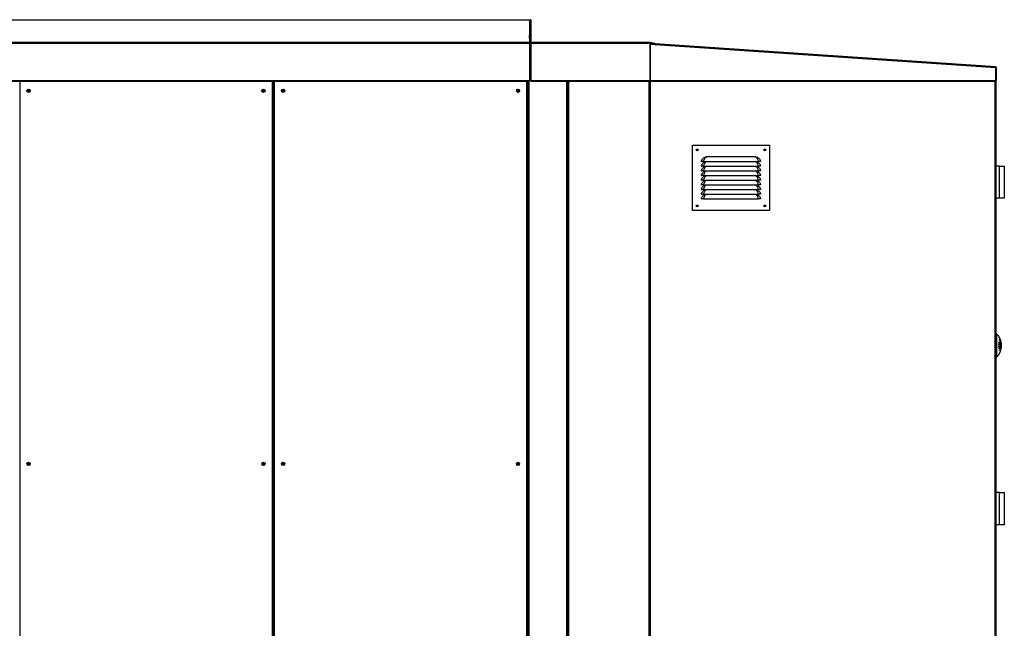
# Model space of a CAD drawing. Units: millimetres. Extents: x 300 to 13609, y 575 to 8552.
# Drawn here: x 8974 to 11085, y 4655 to 5960 of the extents above; entities that cross this region are included whole.
import ezdxf

# ---------------------------------------------------------------- set-up
doc = ezdxf.new("R2010")
doc.units = ezdxf.units.MM

msp = doc.modelspace()

# ---------------------------------------------------------------- linework, layer by layer
at = {"color": 7, "linetype": 'Continuous', "lineweight": 25}
for p, q in [((7331.7, 5959.8), (10066.7, 5959.8)), ((10066.7, 5959.8), (10066.7, 5911.3)), ((10069.7, 5959.8), (10068.2, 5959.8)), ((10068.2, 5959.8), (10068.2, 5926.3)), ((10069.7, 5959.8), (10069.7, 5926.3)), ((10066.7, 5948.8), (10066.7, 5948.8)), ((10066.7, 5948.8), (10066.7, 5926.3)), ((7331.7, 5911.3), (10066.7, 5911.3)), ((7331.7, 5911.3), (10066.7, 5911.3)), ((10066.7, 5919.9), (10066.7, 5926.3)), ((10066.7, 5926.3), (10068.2, 5926.3)), ((10066.7, 5919.9), (10066.7, 5911.3)), ((10068.2, 5919.9), (10066.7, 5919.9)), ((10066.7, 5911.3), (10066.7, 5909.8)), ((10066.7, 5911.3), (10068.2, 5911.3)), ((10066.7, 5911.3), (10066.7, 5911.3)), ((10068.2, 5926.3), (10069.7, 5926.3)), ((10068.2, 5919.9), (10068.2, 5926.3)), ((10068.2, 5919.9), (10068.2, 5911.3)), ((10069.7, 5919.9), (10068.2, 5919.9)), ((10068.2, 5919.9), (10068.2, 5911.3)), ((10068.2, 5911.3), (10069.7, 5911.3)), ((10069.7, 5926.3), (10069.7, 5919.9)), ((10069.7, 5919.9), (10069.7, 5911.3)), ((10069.7, 5909.8), (10069.7, 5911.3)), ((10069.7, 5911.3), (10325.2, 5911.3)), ((10325.2, 5911.3), (10325.2, 5909.8)), ((10325.5, 5911.3), (10325.2, 5909.8)), ((10325.5, 5911.3), (10329, 5910.6)), ((10328.8, 5909.2), (10329, 5910.6)), ((10329, 5910.6), (10335.3, 5909.5)), ((7331.7, 5909.8), (10066.7, 5909.8)), ((10066.7, 5909.8), (10066.7, 5829.3)), ((10066.7, 5909.8), (10066.7, 5908.8)), ((10066.7, 5908.8), (10066.7, 5908.8)), ((10066.7, 5908.8), (10069.7, 5908.8)), ((10069.7, 5909.8), (10325.2, 5909.8)), ((10069.7, 5909.8), (10069.7, 5829.3)), ((10325.2, 5829.3), (10325.2, 5909.8)), ((10325.2, 5909.8), (10328.8, 5909.2)), ((10325.2, 5906.3), (10325.3, 5907.3)), ((10325.2, 5906.3), (10325.2, 3259.8)), ((10325.3, 5907.3), (10325.7, 5907.3)), ((10325.7, 5907.3), (10325.8, 5908.8)), ((10325.7, 5907.3), (11066.2, 5857.2)), ((10325.7, 5907.3), (10325.7, 5829.3)), ((11066.3, 5858.7), (10325.8, 5908.8)), ((10334.1, 5908.2), (10328.8, 5909.2)), ((10335.3, 5909.5), (10335.1, 5908.1)), ((11066.2, 5829.1), (11066.2, 5857.2)), ((11067.7, 5857.2), (11066.2, 5857.2)), ((11066.2, 5830.2), (11066.2, 5857.2)), ((11067.7, 5830.2), (11067.7, 5857.2)), ((7331.7, 5829.3), (10066.7, 5829.3)), ((7331.7, 5827.8), (10066.7, 5827.8)), ((9516.6, 4124.3), (9516.6, 5827.8)), ((9518.6, 5827.8), (9518.6, 4124.3)), ((10062.2, 4124.3), (10062.2, 5827.8)), ((10064.2, 3258.8), (10064.2, 5827.8)), ((10066.7, 5829.3), (10066.7, 5827.8)), ((10069.7, 5827.8), (10069.7, 5829.3)), ((10069.7, 5829.3), (10325.2, 5829.3)), ((10069.7, 5827.8), (10325.2, 5827.8)), ((10149.2, 5827.8), (10149.2, 3259.8)), ((10324.2, 3259.8), (10324.2, 5827.8)), ((10325.2, 5829.3), (10325.2, 5827.8)), ((10325.7, 5829.3), (11066.2, 5829.1)), ((10325.7, 5827.8), (11066.2, 5827.6)), ((11066.2, 5830.2), (11067.7, 5830.2)), ((11066.2, 5830.2), (11066.2, 3259.8)), ((10416.2, 5690.4), (10581.2, 5690.4)), ((10416.2, 5550.4), (10416.2, 5690.4)), ((10581.2, 5690.4), (10581.2, 5550.4)), ((10442.9, 5665.1), (10445.8, 5666)), ((10447.8, 5666.1), (10549.7, 5666.1)), ((10549.7, 5666.1), (10551.7, 5666)), ((10551.7, 5666), (10554.5, 5665.1)), ((10435.3, 5655.6), (10436.2, 5655.4)), ((10435.3, 5645.6), (10436.2, 5645.4)), ((10435.3, 5635.6), (10436.2, 5635.4)), ((10439.7, 5655.6), (10557.7, 5655.6)), ((10439.7, 5655.6), (10439.7, 5655.4)), ((10439.7, 5655.4), (10557.7, 5655.4)), ((10439.7, 5645.6), (10557.7, 5645.6)), ((10439.7, 5645.6), (10439.7, 5645.4)), ((10439.7, 5645.4), (10557.7, 5645.4)), ((10442.9, 5655.1), (10443.6, 5655.4)), ((10442.9, 5645.1), (10443.6, 5645.4)), ((10553.9, 5655.4), (10554.5, 5655.1)), ((10553.9, 5645.4), (10554.5, 5645.1)), ((10557.7, 5655.6), (10557.7, 5655.4)), ((10557.7, 5645.6), (10557.7, 5645.4)), ((10562.2, 5655.6), (10561.2, 5655.4)), ((10562.2, 5645.6), (10561.2, 5645.4)), ((10562.2, 5635.6), (10561.2, 5635.4)), ((11074.7, 5645.8), (11066.2, 5645.8)), ((11074.7, 5576.8), (11074.7, 5645.8)), ((11074.7, 5645.8), (11084.7, 5645.8)), ((11084.7, 5645.8), (11084.7, 5634.5)), ((10435.3, 5625.6), (10436.2, 5625.4)), ((10435.3, 5615.6), (10436.2, 5615.4)), ((10439.7, 5635.6), (10557.7, 5635.6)), ((10439.7, 5635.6), (10439.7, 5635.4)), ((10439.7, 5635.4), (10557.7, 5635.4)), ((10439.7, 5625.6), (10557.7, 5625.6)), ((10439.7, 5625.6), (10439.7, 5625.4)), ((10439.7, 5625.4), (10557.7, 5625.4)), ((10439.7, 5615.6), (10557.7, 5615.6)), ((10439.7, 5615.6), (10439.7, 5615.4)), ((10439.7, 5615.4), (10557.7, 5615.4)), ((10442.9, 5635.1), (10443.6, 5635.4)), ((10442.9, 5625.1), (10443.6, 5625.4)), ((10442.9, 5615.1), (10443.6, 5615.4)), ((10553.9, 5635.4), (10554.5, 5635.1)), ((10553.9, 5625.4), (10554.5, 5625.1)), ((10553.9, 5615.4), (10554.5, 5615.1)), ((10557.7, 5635.6), (10557.7, 5635.4)), ((10557.7, 5625.6), (10557.7, 5625.4)), ((10557.7, 5615.6), (10557.7, 5615.4)), ((10562.2, 5625.6), (10561.2, 5625.4)), ((10562.2, 5615.6), (10561.2, 5615.4)), ((11084.7, 5634.5), (11084.7, 5588)), ((10435.3, 5605.6), (10436.2, 5605.4)), ((10435.3, 5595.6), (10436.2, 5595.4)), ((10439.7, 5605.6), (10557.7, 5605.6)), ((10439.7, 5605.6), (10439.7, 5605.4)), ((10439.7, 5605.4), (10557.7, 5605.4)), ((10439.7, 5595.6), (10557.7, 5595.6)), ((10439.7, 5595.6), (10439.7, 5595.4)), ((10439.7, 5595.4), (10557.7, 5595.4)), ((10442.9, 5605.1), (10443.6, 5605.4)), ((10442.9, 5595.1), (10443.6, 5595.4)), ((10553.9, 5605.4), (10554.5, 5605.1)), ((10553.9, 5595.4), (10554.5, 5595.1)), ((10557.7, 5605.6), (10557.7, 5605.4)), ((10557.7, 5595.6), (10557.7, 5595.4)), ((10562.2, 5605.6), (10561.2, 5605.4)), ((10562.2, 5595.6), (10561.2, 5595.4)), ((10435.3, 5585.6), (10436.2, 5585.4)), ((10435.3, 5575.6), (10436.2, 5575.4)), ((10439.7, 5585.6), (10557.7, 5585.6)), ((10439.7, 5585.6), (10439.7, 5585.4)), ((10439.7, 5585.4), (10557.7, 5585.4)), ((10439.7, 5575.6), (10557.7, 5575.6)), ((10439.7, 5575.6), (10439.7, 5575.4)), ((10439.7, 5575.4), (10557.7, 5575.4)), ((10442.9, 5585.1), (10443.6, 5585.4)), ((10553.9, 5585.4), (10554.5, 5585.1)), ((10557.7, 5585.6), (10557.7, 5585.4)), ((10557.7, 5575.6), (10557.7, 5575.4)), ((10562.2, 5585.6), (10561.2, 5585.4)), ((10562.2, 5575.6), (10561.2, 5575.4)), ((11074.7, 5576.8), (11066.2, 5576.8)), ((11084.7, 5576.8), (11074.7, 5576.8)), ((11084.7, 5588), (11084.7, 5576.8)), ((10581.2, 5550.4), (10416.2, 5550.4)), ((11068.2, 5286.3), (11066.2, 5286.3)), ((11068.2, 5286.3), (11068.2, 5236.3)), ((11073, 5266.4), (11073.4, 5266.4)), ((11073, 5264.2), (11073.2, 5264.2)), ((11073, 5262.7), (11073.2, 5262.7)), ((11073, 5262.6), (11073.8, 5262.6)), ((11073, 5262.6), (11073.9, 5262.6)), ((11073, 5262.5), (11074.5, 5262.5)), ((11073, 5259.9), (11073.2, 5259.9)), ((11073, 5258.9), (11073.2, 5258.9)), ((11073, 5258.8), (11074.6, 5258.8)), ((11073.6, 5260.3), (11073.1, 5260.3)), ((11073.1, 5260.2), (11073.5, 5260.2)), ((11073.4, 5256.7), (11073.9, 5256.7)), ((11073.7, 5264), (11073.9, 5264)), ((11073.8, 5259.1), (11074, 5259.1)), ((11074, 5267.4), (11074.6, 5267.4)), ((11074, 5267.1), (11074.6, 5267.1)), ((11074, 5265.8), (11074.6, 5265.8)), ((11074.2, 5273), (11074.9, 5273)), ((11074.5, 5264.1), (11074.6, 5264.1)), ((11074.5, 5256.3), (11074.7, 5256.3)), ((11074.9, 5273), (11074.9, 5249.6)), ((11074.9, 5271.9), (11075.7, 5271.9)), ((11075.7, 5250.7), (11075.7, 5271.9)), ((11066.2, 5236.3), (11068.2, 5236.3)), ((11073, 5255.6), (11073.2, 5255.6)), ((11073.1, 5255), (11073.6, 5255)), ((11073.3, 5254.7), (11073.9, 5254.7)), ((11074.9, 5250.7), (11075.7, 5250.7)), ((11074.7, 4945.8), (11066.2, 4945.8)), ((11074.7, 4876.8), (11074.7, 4945.8)), ((11074.7, 4945.8), (11084.7, 4945.8)), ((11084.7, 4945.8), (11084.7, 4934.5)), ((11084.7, 4934.5), (11084.7, 4888)), ((11074.7, 4876.8), (11066.2, 4876.8)), ((11084.7, 4876.8), (11074.7, 4876.8)), ((11084.7, 4888), (11084.7, 4876.8))]:
    msp.add_line(p, q, dxfattribs=at)
at = {"color": 8, "linetype": 'Continuous', "lineweight": 25}
for p, q in [((10066.7, 5908.8), (10066.7, 5908.8)), ((10325.3, 5907.3), (10325.2, 5907.3)), ((10325.7, 5906.3), (10325.2, 5906.3)), ((8974, 5827.8), (8974, 4124.3)), ((9515.6, 4124.3), (9515.6, 5827.8)), ((9519.6, 5827.8), (9519.6, 4124.3)), ((10061.2, 4124.3), (10061.2, 5827.8)), ((10064.2, 3258.8), (10064.2, 5827.8)), ((10066.2, 3258.8), (10066.2, 5827.8)), ((10147.2, 3258.8), (10147.2, 5827.8)), ((10150.2, 5827.8), (10150.2, 3259.8)), ((10323.2, 3259.8), (10323.2, 5827.8)), ((11065.2, 3259.8), (11065.2, 5827.6)), ((11073, 5259.6), (11073.2, 5259.6)), ((11073.8, 5259.7), (11074, 5259.7))]:
    msp.add_line(p, q, dxfattribs=at)
at = {"color": 7, "linetype": 'Continuous', "lineweight": 25, "flags": 128}
for points in [[(10325.2, 5909.8), (10325.2, 5909.8), (10325.2, 5909.8), (10325.2, 5909.8), (10325.2, 5909.8), (10325.2, 5909.8), (10325.2, 5909.8), (10325.2, 5909.8), (10325.2, 5909.8)], [(10325.7, 5829.3), (10325.7, 5829.1), (10325.7, 5828.8), (10325.7, 5828.5), (10325.7, 5828.3), (10325.7, 5828.1), (10325.7, 5828), (10325.7, 5827.9), (10325.7, 5827.8)], [(11066.2, 5827.6), (11066.2, 5827.6), (11066.2, 5827.7), (11066.2, 5827.9), (11066.2, 5828), (11066.2, 5828.3), (11066.2, 5828.5), (11066.2, 5828.8), (11066.2, 5829.1)]]:
    msp.add_lwpolyline(points, dxfattribs=at)
at = {"color": 8, "linetype": 'Continuous', "lineweight": 25, "flags": 128}
for points in [[(10445.9, 5655.4), (10445.2, 5655.1), (10444.1, 5654.3), (10442.9, 5652.9), (10441.8, 5651.2), (10440.5, 5648.5), (10439.7, 5645.6), (10439.7, 5645.6), (10439.7, 5645.6)], [(10445.9, 5645.4), (10445.2, 5645.1), (10444.1, 5644.3), (10442.9, 5642.9), (10441.8, 5641.2), (10440.5, 5638.5), (10439.7, 5635.6), (10439.7, 5635.6), (10439.7, 5635.6)], [(10557.7, 5645.6), (10557.7, 5645.6), (10557.2, 5647.7), (10556.1, 5650.4), (10555, 5652.3), (10553.8, 5653.9), (10552.6, 5654.9), (10551.5, 5655.4)], [(10557.7, 5635.6), (10557.7, 5635.6), (10557.2, 5637.7), (10556.1, 5640.4), (10555, 5642.3), (10553.8, 5643.9), (10552.6, 5644.9), (10551.5, 5645.4)], [(10445.9, 5635.4), (10445.2, 5635.1), (10444.1, 5634.3), (10442.9, 5632.9), (10441.8, 5631.2), (10440.5, 5628.5), (10439.7, 5625.6), (10439.7, 5625.6), (10439.7, 5625.6)], [(10445.9, 5625.4), (10445.2, 5625.1), (10444.1, 5624.3), (10442.9, 5622.9), (10441.8, 5621.2), (10440.5, 5618.5), (10439.7, 5615.6), (10439.7, 5615.6), (10439.7, 5615.6)], [(10445.9, 5615.4), (10445.2, 5615.1), (10444.1, 5614.3), (10442.9, 5612.9), (10441.8, 5611.2), (10440.5, 5608.5), (10439.7, 5605.6), (10439.7, 5605.6), (10439.7, 5605.6)], [(10557.7, 5625.6), (10557.7, 5625.6), (10557.2, 5627.7), (10556.1, 5630.4), (10555, 5632.3), (10553.8, 5633.9), (10552.6, 5634.9), (10551.5, 5635.4)], [(10557.7, 5615.6), (10557.7, 5615.6), (10557.2, 5617.7), (10556.1, 5620.4), (10555, 5622.3), (10553.8, 5623.9), (10552.6, 5624.9), (10551.5, 5625.4)], [(10557.7, 5605.6), (10557.7, 5605.6), (10557.2, 5607.7), (10556.1, 5610.4), (10555, 5612.3), (10553.8, 5613.9), (10552.6, 5614.9), (10551.5, 5615.4)], [(10445.9, 5605.4), (10445.2, 5605.1), (10444.1, 5604.3), (10442.9, 5602.9), (10441.8, 5601.2), (10440.5, 5598.5), (10439.7, 5595.6), (10439.7, 5595.6), (10439.7, 5595.6)], [(10445.9, 5595.4), (10445.2, 5595.1), (10444.1, 5594.3), (10442.9, 5592.9), (10441.8, 5591.2), (10440.5, 5588.5), (10439.7, 5585.6), (10439.7, 5585.6), (10439.7, 5585.6)], [(10557.7, 5595.6), (10557.7, 5595.6), (10557.2, 5597.7), (10556.1, 5600.4), (10555, 5602.3), (10553.8, 5603.9), (10552.6, 5604.9), (10551.5, 5605.4)], [(10445.9, 5585.4), (10445.2, 5585.1), (10444.1, 5584.3), (10442.9, 5582.9), (10441.8, 5581.2), (10440.5, 5578.5), (10439.7, 5575.6), (10439.7, 5575.6), (10439.7, 5575.6)]]:
    msp.add_lwpolyline(points, dxfattribs=at)
at = {"color": 7, "linetype": 'Continuous', "lineweight": 25}
for centre, radius in [((8993, 5807.3), 3.5), ((8993, 5806.8), 1.75), ((9496.6, 5807.3), 3.5), ((9496.6, 5806.8), 1.75), ((9538.6, 5807.3), 3.5), ((9538.6, 5806.8), 1.75), ((10042.2, 5807.3), 3.5), ((10042.2, 5806.8), 1.75), ((10426.2, 5680.4), 2), ((10426.2, 5680.4), 1.75), ((10571.2, 5680.4), 2), ((10571.2, 5680.4), 1.75), ((10426.2, 5560.4), 2), ((10426.2, 5560.4), 1.75), ((10571.2, 5560.4), 2), ((10571.2, 5560.4), 1.75), ((8993, 5007.3), 3.5), ((8993, 5006.8), 1.75), ((9496.6, 5007.3), 3.5), ((9496.6, 5006.8), 1.75), ((9538.6, 5007.3), 3.5), ((9538.6, 5006.8), 1.75), ((10042.2, 5007.3), 3.5), ((10042.2, 5006.8), 1.75)]:
    msp.add_circle(centre, radius, dxfattribs=at)
for centre, radius, start, end in [((10066.7, 5911.3), 0.01, 270, 0), ((10066.7, 5911.3), 1.51, 270, 0), ((10069.7, 5911.3), 1.51, 180, 270), ((10069.7, 5911.3), 0.01, 180, 270), ((10325.2, 5909.8), 1.51, 80, 90), ((10066.7, 5908.8), 0.01, 180, 270), ((10325.7, 5907.3), 1.51, 86.1345, 111.2255), ((11066.2, 5857.2), 1.51, 359.9819, 86.1345), ((11066.2, 5830.2), 1.51, 269.9819, 359.9819), ((10445.3, 5664.3), 1.78, 51.786, 73.5391), ((10552.2, 5664.3), 1.78, 106.4609, 128.214), ((11045.3, 5261.3), 33.9, 7.8287, 47.499), ((11045.3, 5261.3), 33.9, 312.501, 352.1713), ((11063.8, 5246), 24, 63.1736, 67.47), ((11047.8, 5267), 25.2, 1.8491, 2.5544), ((11063.4, 5244.8), 24.9, 64.1092, 67.4075), ((11065.5, 5282.2), 17.4, 295.6106, 300.4659), ((11050.6, 5267), 22.4, 358.1348, 358.9845), ((11063.8, 5244.1), 24, 63.1601, 67.461), ((11064.3, 5203.5), 61.4, 81.6661, 81.8627), ((11045.7, 5263.3), 27.4, 358.2459, 2.0685), ((11065.4, 5208.7), 54.3, 80.1576, 81.8883), ((11046.1, 5259.5), 26.9, 357.9821, 0.0283), ((11065.4, 5318.6), 60.5, 277.2216, 278.784), ((11045.6, 5263.2), 27.7, 358.9589, 2.0488), ((11065.1, 5207.2), 56.2, 81.1362, 81.6708), ((11045.3, 5259.6), 28, 358.7036, 0.0388), ((11065, 5321.6), 63.2, 277.4361, 277.9918), ((11066.1, 5281), 16.3, 296.5121, 301.526), ((11064.1, 5245), 23.3, 63.1274, 66.5427), ((11066.7, 5219.2), 45.4, 80.8643, 81.1076), ((11045.8, 5263.2), 27.9, 358.9686, 1.8336), ((11045.4, 5259.6), 28.4, 358.755, 0.083), ((11045.7, 5263.1), 28.3, 358.9861, 1.816), ((11066.1, 5213.3), 49.9, 80.3244, 80.9396), ((11046.1, 5259.7), 28, 358.7454, 0.0836), ((11066.5, 5311.8), 53.3, 278.1351, 278.8154), ((11068, 5276), 6.86, 332.9425, 359.744), ((11070.2, 5313.1), 40.4, 275.6392, 276.7281), ((11066.3, 5215.9), 48.8, 80.1553, 80.3636), ((11045.6, 5263), 28.9, 359.0109, 2.082), ((11043.4, 5266.2), 31.3, 1.6723, 2.2804), ((11047.3, 5266.3), 27.3, 358.2657, 358.9158), ((11045.6, 5263), 29.1, 358.3464, 2.0597), ((11044.8, 5259.8), 29.9, 358.1372, 358.7846), ((11051.5, 5267.5), 24.9, 5.8932, 19.9224), ((11045.3, 5261.8), 32.1, 14.9692, 18.4222), ((11070.5, 5264.8), 8.44, 352.1322, 7.8678), ((11045.3, 5261.3), 33.7, 356.0673, 3.9327), ((11070.5, 5257.8), 8.44, 352.1322, 7.8678), ((11056.9, 5263.8), 22.9, 321.7722, 325.0765)]:
    msp.add_arc(centre, radius, start, end, dxfattribs=at)
for points, knots in [([(10325.2, 5906.3), (10325.2, 5906.4), (10325.2, 5906.7), (10325.2, 5907), (10325.3, 5907.3), (10325.3, 5907.3), (10325.3, 5907.3)], [0, 0, 0, 0, 0.249992, 0.499981, 0.749991, 1, 1, 1, 1]), ([(10325.2, 5906.3), (10325.2, 5906.3), (10325.2, 5906.3), (10325.2, 5906.3), (10325.2, 5906.3), (10325.2, 5906.3), (10325.2, 5906.3)], [0, 0, 0, 0, 0.249647, 0.49774, 0.745832, 1, 1, 1, 1]), ([(10325.8, 5908.8), (10325.8, 5908.7), (10325.8, 5908.7), (10325.8, 5908.4), (10325.8, 5907.9), (10325.7, 5907.5), (10325.7, 5907.3)], [0, 0, 0, 0, 0.249975, 0.499985, 0.74998, 1, 1, 1, 1]), ([(11066.2, 5857.2), (11066.2, 5857.4), (11066.2, 5857.8), (11066.3, 5858.3), (11066.3, 5858.7), (11066.3, 5858.7), (11066.3, 5858.7)], [0, 0, 0, 0, 0.249983, 0.500024, 0.750015, 1, 1, 1, 1]), ([(10435.3, 5655.6), (10435.6, 5656.9), (10436.3, 5659.1), (10438.2, 5661.6), (10440, 5663.4), (10441.6, 5664.5), (10442.6, 5665), (10442.9, 5665.1)], [0, 0, 0, 0, 0.2888921, 0.535283, 0.7212773, 0.9074477, 1, 1, 1, 1]), ([(10446.4, 5665.7), (10446, 5665.5), (10445.2, 5665.1), (10444, 5664.2), (10442.8, 5663), (10441.6, 5661), (10440.6, 5658.5), (10439.7, 5656.6), (10439.7, 5655.6), (10439.7, 5655.6)], [0, 0, 0, 0, 0.116261, 0.235612, 0.4001, 0.569877, 0.789953, 0.999992, 1, 1, 1, 1]), ([(10445.8, 5666), (10445.9, 5666), (10446.2, 5666), (10446.8, 5666.1), (10447.4, 5666.1), (10447.8, 5666.1)], [0, 0, 0, 0, 0.073666, 0.474469, 1, 1, 1, 1]), ([(10447.8, 5666.1), (10447.6, 5666.1), (10447.1, 5665.9), (10446.7, 5665.8), (10446.4, 5665.7)], [0, 0, 0, 0, 0.328246, 1, 1, 1, 1]), ([(10551.1, 5665.7), (10550.8, 5665.8), (10550.3, 5665.9), (10549.8, 5666.1), (10549.7, 5666.1)], [0, 0, 0, 0, 0.671754, 1, 1, 1, 1]), ([(10557.7, 5655.6), (10557.7, 5655.6), (10557.7, 5656.3), (10557, 5658), (10556.2, 5660.3), (10555, 5662.4), (10553.9, 5663.8), (10552.6, 5665), (10551.6, 5665.4), (10551.1, 5665.7)], [0, 0, 0, 0, 0.000008, 0.151404, 0.367772, 0.534958, 0.708063, 0.851982, 1, 1, 1, 1]), ([(10554.5, 5665.1), (10555.1, 5664.9), (10556.3, 5664.2), (10558.1, 5662.9), (10559.8, 5661), (10561.4, 5658.5), (10561.9, 5656.6), (10562.2, 5655.6)], [0, 0, 0, 0, 0.1575727, 0.3427159, 0.5332464, 0.7793254, 1, 1, 1, 1]), ([(10439.7, 5655.6), (10439.1, 5655.6), (10438, 5655.6), (10436.5, 5655.7), (10435.5, 5655.7), (10435.3, 5655.7), (10435.3, 5655.6)], [0, 0, 0, 0, 0.248729, 0.498607, 0.748963, 1, 1, 1, 1]), ([(10435.3, 5645.6), (10435.6, 5646.9), (10436.3, 5649.1), (10438.2, 5651.6), (10440, 5653.4), (10441.6, 5654.5), (10442.6, 5655), (10442.9, 5655.1)], [0, 0, 0, 0, 0.2888921, 0.535283, 0.7212773, 0.9074477, 1, 1, 1, 1]), ([(10439.7, 5645.6), (10439.1, 5645.6), (10438, 5645.6), (10436.5, 5645.7), (10435.5, 5645.7), (10435.3, 5645.7), (10435.3, 5645.6)], [0, 0, 0, 0, 0.248729, 0.498607, 0.748963, 1, 1, 1, 1]), ([(10435.3, 5635.6), (10435.6, 5636.9), (10436.3, 5639.1), (10438.2, 5641.6), (10440, 5643.4), (10441.6, 5644.5), (10442.6, 5645), (10442.9, 5645.1)], [0, 0, 0, 0, 0.288892, 0.535277, 0.721277, 0.907448, 1, 1, 1, 1]), ([(10439.7, 5635.6), (10439.1, 5635.6), (10438, 5635.6), (10436.5, 5635.7), (10435.5, 5635.7), (10435.3, 5635.7), (10435.3, 5635.6)], [0, 0, 0, 0, 0.248729, 0.498607, 0.748963, 1, 1, 1, 1]), ([(10439.7, 5655.4), (10439.3, 5655.4), (10438.4, 5655.4), (10437.4, 5655.4), (10436.8, 5655.4), (10436.4, 5655.4), (10436.3, 5655.4), (10436.2, 5655.4)], [0, 0, 0, 0, 0.249771, 0.499159, 0.624124, 0.749766, 1, 1, 1, 1]), ([(10439.7, 5645.4), (10439.3, 5645.4), (10438.4, 5645.4), (10437.4, 5645.4), (10436.8, 5645.4), (10436.4, 5645.4), (10436.3, 5645.4), (10436.2, 5645.4)], [0, 0, 0, 0, 0.249771, 0.499159, 0.624124, 0.749766, 1, 1, 1, 1]), ([(10554.5, 5655.1), (10555.1, 5654.9), (10556.3, 5654.2), (10558.1, 5652.9), (10559.8, 5651), (10561.4, 5648.5), (10561.9, 5646.6), (10562.2, 5645.6)], [0, 0, 0, 0, 0.1575727, 0.3427159, 0.5332464, 0.7793254, 1, 1, 1, 1]), ([(10554.5, 5645.1), (10555.1, 5644.9), (10556.3, 5644.2), (10558.1, 5642.9), (10559.8, 5641), (10561.4, 5638.5), (10561.9, 5636.6), (10562.2, 5635.6)], [0, 0, 0, 0, 0.1575727, 0.3427159, 0.5332464, 0.7793254, 1, 1, 1, 1]), ([(10562.2, 5655.6), (10562.1, 5655.7), (10562, 5655.7), (10561, 5655.7), (10559.5, 5655.6), (10558.3, 5655.6), (10557.7, 5655.6)], [0, 0, 0, 0, 0.250449, 0.500836, 0.750687, 1, 1, 1, 1]), ([(10561.2, 5655.4), (10561.2, 5655.4), (10561.1, 5655.4), (10560.7, 5655.4), (10560.1, 5655.4), (10559.1, 5655.4), (10558.2, 5655.4), (10557.7, 5655.4)], [0, 0, 0, 0, 0.249649, 0.374593, 0.500261, 0.749625, 1, 1, 1, 1]), ([(10562.2, 5645.6), (10562.1, 5645.7), (10562, 5645.7), (10561, 5645.7), (10559.5, 5645.6), (10558.3, 5645.6), (10557.7, 5645.6)], [0, 0, 0, 0, 0.250449, 0.500836, 0.750687, 1, 1, 1, 1]), ([(10561.2, 5645.4), (10561.2, 5645.4), (10561.1, 5645.4), (10560.7, 5645.4), (10560.1, 5645.4), (10559.1, 5645.4), (10558.2, 5645.4), (10557.7, 5645.4)], [0, 0, 0, 0, 0.249649, 0.374593, 0.500261, 0.749625, 1, 1, 1, 1]), ([(10562.2, 5635.6), (10562.1, 5635.7), (10562, 5635.7), (10561, 5635.7), (10559.5, 5635.6), (10558.3, 5635.6), (10557.7, 5635.6)], [0, 0, 0, 0, 0.250449, 0.500836, 0.750687, 1, 1, 1, 1]), ([(10435.3, 5625.6), (10435.6, 5626.9), (10436.3, 5629.1), (10438.2, 5631.6), (10440, 5633.4), (10441.6, 5634.5), (10442.6, 5635), (10442.9, 5635.1)], [0, 0, 0, 0, 0.288893, 0.535277, 0.721272, 0.907448, 1, 1, 1, 1]), ([(10439.7, 5625.6), (10439.1, 5625.6), (10438, 5625.6), (10436.5, 5625.7), (10435.5, 5625.7), (10435.3, 5625.7), (10435.3, 5625.6)], [0, 0, 0, 0, 0.248729, 0.498607, 0.748963, 1, 1, 1, 1]), ([(10435.3, 5615.6), (10435.6, 5616.9), (10436.3, 5619.1), (10438.2, 5621.6), (10440, 5623.4), (10441.6, 5624.5), (10442.6, 5625), (10442.9, 5625.1)], [0, 0, 0, 0, 0.288899, 0.535281, 0.721274, 0.907448, 1, 1, 1, 1]), ([(10439.7, 5615.6), (10439.1, 5615.6), (10438, 5615.6), (10436.5, 5615.7), (10435.5, 5615.7), (10435.3, 5615.7), (10435.3, 5615.6)], [0, 0, 0, 0, 0.248729, 0.498606, 0.748963, 1, 1, 1, 1]), ([(10435.3, 5605.6), (10435.6, 5606.9), (10436.3, 5609.1), (10438.2, 5611.6), (10440, 5613.4), (10441.6, 5614.5), (10442.6, 5615), (10442.9, 5615.1)], [0, 0, 0, 0, 0.288899, 0.535281, 0.721274, 0.907448, 1, 1, 1, 1]), ([(10439.7, 5635.4), (10439.3, 5635.4), (10438.4, 5635.4), (10437.4, 5635.4), (10436.8, 5635.4), (10436.4, 5635.4), (10436.3, 5635.4), (10436.2, 5635.4)], [0, 0, 0, 0, 0.249771, 0.499159, 0.624124, 0.749766, 1, 1, 1, 1]), ([(10439.7, 5625.4), (10439.3, 5625.4), (10438.4, 5625.4), (10437.4, 5625.4), (10436.8, 5625.4), (10436.4, 5625.4), (10436.3, 5625.4), (10436.2, 5625.4)], [0, 0, 0, 0, 0.249771, 0.499159, 0.624124, 0.749766, 1, 1, 1, 1]), ([(10439.7, 5615.4), (10439.3, 5615.4), (10438.4, 5615.4), (10437.4, 5615.4), (10436.8, 5615.4), (10436.4, 5615.4), (10436.3, 5615.4), (10436.2, 5615.4)], [0, 0, 0, 0, 0.249771, 0.499159, 0.624124, 0.749766, 1, 1, 1, 1]), ([(10554.5, 5635.1), (10555.1, 5634.9), (10556.3, 5634.2), (10558.1, 5632.9), (10559.8, 5631), (10561.4, 5628.5), (10561.9, 5626.6), (10562.2, 5625.6)], [0, 0, 0, 0, 0.1575727, 0.3427159, 0.5332464, 0.7793254, 1, 1, 1, 1]), ([(10554.5, 5625.1), (10555.1, 5624.9), (10556.3, 5624.2), (10558.1, 5622.9), (10559.8, 5621), (10561.4, 5618.5), (10561.9, 5616.6), (10562.2, 5615.6)], [0, 0, 0, 0, 0.157571, 0.342713, 0.533242, 0.779319, 1, 1, 1, 1]), ([(10554.5, 5615.1), (10555.1, 5614.9), (10556.3, 5614.2), (10558.1, 5612.9), (10559.8, 5611), (10561.4, 5608.5), (10561.9, 5606.6), (10562.2, 5605.6)], [0, 0, 0, 0, 0.157576, 0.342712, 0.533241, 0.779319, 1, 1, 1, 1]), ([(10561.2, 5635.4), (10561.2, 5635.4), (10561.1, 5635.4), (10560.7, 5635.4), (10560.1, 5635.4), (10559.1, 5635.4), (10558.2, 5635.4), (10557.7, 5635.4)], [0, 0, 0, 0, 0.249649, 0.374593, 0.500261, 0.749625, 1, 1, 1, 1]), ([(10562.2, 5625.6), (10562.1, 5625.7), (10562, 5625.7), (10561, 5625.7), (10559.5, 5625.6), (10558.3, 5625.6), (10557.7, 5625.6)], [0, 0, 0, 0, 0.250449, 0.500836, 0.750687, 1, 1, 1, 1]), ([(10561.2, 5625.4), (10561.2, 5625.4), (10561.1, 5625.4), (10560.7, 5625.4), (10560.1, 5625.4), (10559.1, 5625.4), (10558.2, 5625.4), (10557.7, 5625.4)], [0, 0, 0, 0, 0.249649, 0.374593, 0.500261, 0.749625, 1, 1, 1, 1]), ([(10562.2, 5615.6), (10562.1, 5615.7), (10562, 5615.7), (10561, 5615.7), (10559.5, 5615.6), (10558.3, 5615.6), (10557.7, 5615.6)], [0, 0, 0, 0, 0.2504493, 0.5008358, 0.7506867, 1, 1, 1, 1]), ([(10561.2, 5615.4), (10561.2, 5615.4), (10561.1, 5615.4), (10560.7, 5615.4), (10560.1, 5615.4), (10559.1, 5615.4), (10558.2, 5615.4), (10557.7, 5615.4)], [0, 0, 0, 0, 0.249649, 0.374593, 0.500261, 0.749625, 1, 1, 1, 1]), ([(10439.7, 5605.6), (10439.1, 5605.6), (10438, 5605.6), (10436.5, 5605.7), (10435.5, 5605.7), (10435.3, 5605.7), (10435.3, 5605.6)], [0, 0, 0, 0, 0.248729, 0.498606, 0.748963, 1, 1, 1, 1]), ([(10435.3, 5595.6), (10435.6, 5596.9), (10436.3, 5599.1), (10438.2, 5601.6), (10440, 5603.4), (10441.6, 5604.5), (10442.6, 5605), (10442.9, 5605.1)], [0, 0, 0, 0, 0.288899, 0.535281, 0.721274, 0.907448, 1, 1, 1, 1]), ([(10439.7, 5595.6), (10439.1, 5595.6), (10438, 5595.6), (10436.5, 5595.7), (10435.5, 5595.7), (10435.3, 5595.7), (10435.3, 5595.6)], [0, 0, 0, 0, 0.248729, 0.498607, 0.748963, 1, 1, 1, 1]), ([(10435.3, 5585.6), (10435.6, 5586.9), (10436.3, 5589.1), (10438.2, 5591.6), (10440, 5593.4), (10441.6, 5594.5), (10442.6, 5595), (10442.9, 5595.1)], [0, 0, 0, 0, 0.288899, 0.535281, 0.721274, 0.907448, 1, 1, 1, 1]), ([(10439.7, 5605.4), (10439.3, 5605.4), (10438.4, 5605.4), (10437.4, 5605.4), (10436.8, 5605.4), (10436.4, 5605.4), (10436.3, 5605.4), (10436.2, 5605.4)], [0, 0, 0, 0, 0.249771, 0.499159, 0.624124, 0.749766, 1, 1, 1, 1]), ([(10439.7, 5595.4), (10439.3, 5595.4), (10438.4, 5595.4), (10437.4, 5595.4), (10436.8, 5595.4), (10436.4, 5595.4), (10436.3, 5595.4), (10436.2, 5595.4)], [0, 0, 0, 0, 0.249771, 0.499159, 0.624124, 0.749766, 1, 1, 1, 1]), ([(10554.5, 5605.1), (10555.1, 5604.9), (10556.3, 5604.2), (10558.1, 5602.9), (10559.8, 5601), (10561.4, 5598.5), (10561.9, 5596.6), (10562.2, 5595.6)], [0, 0, 0, 0, 0.157576, 0.342712, 0.533241, 0.779319, 1, 1, 1, 1]), ([(10554.5, 5595.1), (10555.1, 5594.9), (10556.3, 5594.2), (10558.1, 5592.9), (10559.8, 5591), (10561.4, 5588.5), (10561.9, 5586.6), (10562.2, 5585.6)], [0, 0, 0, 0, 0.157576, 0.342712, 0.533241, 0.779319, 1, 1, 1, 1]), ([(10562.2, 5605.6), (10562.1, 5605.7), (10562, 5605.7), (10561, 5605.7), (10559.5, 5605.6), (10558.3, 5605.6), (10557.7, 5605.6)], [0, 0, 0, 0, 0.250449, 0.500836, 0.750687, 1, 1, 1, 1]), ([(10561.2, 5605.4), (10561.2, 5605.4), (10561.1, 5605.4), (10560.7, 5605.4), (10560.1, 5605.4), (10559.1, 5605.4), (10558.2, 5605.4), (10557.7, 5605.4)], [0, 0, 0, 0, 0.249649, 0.374593, 0.500261, 0.749625, 1, 1, 1, 1]), ([(10562.2, 5595.6), (10562.1, 5595.7), (10562, 5595.7), (10561, 5595.7), (10559.5, 5595.6), (10558.3, 5595.6), (10557.7, 5595.6)], [0, 0, 0, 0, 0.250449, 0.500836, 0.750687, 1, 1, 1, 1]), ([(10561.2, 5595.4), (10561.2, 5595.4), (10561.1, 5595.4), (10560.7, 5595.4), (10560.1, 5595.4), (10559.1, 5595.4), (10558.2, 5595.4), (10557.7, 5595.4)], [0, 0, 0, 0, 0.249649, 0.374593, 0.500261, 0.749625, 1, 1, 1, 1]), ([(10439.7, 5585.6), (10439.1, 5585.6), (10438, 5585.6), (10436.5, 5585.7), (10435.5, 5585.7), (10435.3, 5585.7), (10435.3, 5585.6)], [0, 0, 0, 0, 0.248729, 0.498607, 0.748963, 1, 1, 1, 1]), ([(10435.3, 5575.6), (10435.6, 5576.9), (10436.3, 5579.1), (10438.2, 5581.6), (10440, 5583.4), (10441.6, 5584.5), (10442.6, 5585), (10442.9, 5585.1)], [0, 0, 0, 0, 0.288899, 0.535281, 0.721274, 0.907448, 1, 1, 1, 1]), ([(10439.7, 5575.6), (10439.1, 5575.6), (10438, 5575.6), (10436.5, 5575.7), (10435.5, 5575.7), (10435.3, 5575.7), (10435.3, 5575.6)], [0, 0, 0, 0, 0.248729, 0.498607, 0.748963, 1, 1, 1, 1]), ([(10439.7, 5585.4), (10439.3, 5585.4), (10438.4, 5585.4), (10437.4, 5585.4), (10436.8, 5585.4), (10436.4, 5585.4), (10436.3, 5585.4), (10436.2, 5585.4)], [0, 0, 0, 0, 0.249771, 0.499159, 0.624124, 0.749766, 1, 1, 1, 1]), ([(10439.7, 5575.4), (10439.3, 5575.4), (10438.4, 5575.4), (10437.4, 5575.4), (10436.8, 5575.4), (10436.4, 5575.4), (10436.3, 5575.4), (10436.2, 5575.4)], [0, 0, 0, 0, 0.249771, 0.499159, 0.624124, 0.749766, 1, 1, 1, 1]), ([(10554.5, 5585.1), (10555.1, 5584.9), (10556.3, 5584.2), (10558.1, 5582.9), (10559.8, 5581), (10561.4, 5578.5), (10561.9, 5576.6), (10562.2, 5575.6)], [0, 0, 0, 0, 0.157576, 0.342712, 0.533241, 0.779319, 1, 1, 1, 1]), ([(10562.2, 5585.6), (10562.1, 5585.7), (10562, 5585.7), (10561, 5585.7), (10559.5, 5585.6), (10558.3, 5585.6), (10557.7, 5585.6)], [0, 0, 0, 0, 0.250449, 0.500836, 0.750687, 1, 1, 1, 1]), ([(10561.2, 5585.4), (10561.2, 5585.4), (10561.1, 5585.4), (10560.7, 5585.4), (10560.1, 5585.4), (10559.1, 5585.4), (10558.2, 5585.4), (10557.7, 5585.4)], [0, 0, 0, 0, 0.249649, 0.374593, 0.500261, 0.749625, 1, 1, 1, 1]), ([(10562.2, 5575.6), (10562.1, 5575.7), (10562, 5575.7), (10561, 5575.7), (10559.5, 5575.6), (10558.3, 5575.6), (10557.7, 5575.6)], [0, 0, 0, 0, 0.250449, 0.500836, 0.750687, 1, 1, 1, 1]), ([(10561.2, 5575.4), (10561.2, 5575.4), (10561.1, 5575.4), (10560.7, 5575.4), (10560.1, 5575.4), (10559.1, 5575.4), (10558.2, 5575.4), (10557.7, 5575.4)], [0, 0, 0, 0, 0.249649, 0.374593, 0.500261, 0.749625, 1, 1, 1, 1]), ([(11073.5, 5260.6), (11073.4, 5260.6), (11073.3, 5260.5), (11073.2, 5260.4), (11073.1, 5260.2), (11073.1, 5260.1), (11073, 5260), (11073, 5259.9)], [0, 0, 0, 0, 0.321882, 0.552947, 0.735642, 0.91812, 1, 1, 1, 1]), ([(11073, 5259.9), (11073, 5259.9), (11073, 5259.8), (11073, 5259.7), (11073, 5259.6), (11073, 5259.6), (11073, 5259.5)], [0, 0, 0, 0, 0.249973, 0.499932, 0.749792, 1, 1, 1, 1]), ([(11073.9, 5257.1), (11073.7, 5257), (11073.5, 5256.8), (11073.2, 5256.4), (11073.1, 5256.1), (11073, 5255.7), (11073, 5255.6), (11073, 5255.5)], [0, 0, 0, 0, 0.367485, 0.56111, 0.755831, 0.937665, 1, 1, 1, 1]), ([(11073.2, 5259.9), (11073.3, 5260), (11073.3, 5260), (11073.3, 5260.2), (11073.4, 5260.2), (11073.5, 5260.2), (11073.5, 5260.2)], [0, 0, 0, 0, 0.2188855, 0.438952, 0.7332602, 1, 1, 1, 1]), ([(11073.2, 5259.6), (11073.2, 5259.6), (11073.2, 5259.7), (11073.2, 5259.8), (11073.2, 5259.9), (11073.2, 5259.9)], [0, 0, 0, 0, 0.250047, 0.500298, 1, 1, 1, 1]), ([(11073.2, 5255.6), (11073.2, 5255.7), (11073.2, 5255.9), (11073.3, 5256.1), (11073.4, 5256.4), (11073.6, 5256.6), (11073.8, 5256.7), (11073.9, 5256.7)], [0, 0, 0, 0, 0.156828, 0.314603, 0.468133, 0.700962, 1, 1, 1, 1]), ([(11074, 5259.7), (11074, 5259.9), (11074, 5260.1), (11074, 5260.3), (11073.8, 5260.5), (11073.7, 5260.6), (11073.6, 5260.6), (11073.5, 5260.6)], [0, 0, 0, 0, 0.271205, 0.421272, 0.573056, 0.787686, 1, 1, 1, 1]), ([(11073.5, 5260.2), (11073.6, 5260.2), (11073.6, 5260.3), (11073.7, 5260.2), (11073.8, 5260.1), (11073.8, 5259.9), (11073.8, 5259.8), (11073.8, 5259.7)], [0, 0, 0, 0, 0.257766, 0.415096, 0.573454, 0.753921, 1, 1, 1, 1]), ([(11074.7, 5256.3), (11074.7, 5256.4), (11074.7, 5256.6), (11074.6, 5256.9), (11074.4, 5257.1), (11074.1, 5257.2), (11074, 5257.1), (11073.9, 5257.1)], [0, 0, 0, 0, 0.181304, 0.363085, 0.538104, 0.778775, 1, 1, 1, 1]), ([(11073.9, 5256.7), (11074, 5256.8), (11074.2, 5256.8), (11074.4, 5256.7), (11074.5, 5256.6), (11074.5, 5256.4), (11074.5, 5256.2), (11074.5, 5256.2)], [0, 0, 0, 0, 0.342284, 0.540209, 0.739153, 0.914756, 1, 1, 1, 1]), ([(11073.9, 5254.7), (11074, 5254.8), (11074.2, 5254.9), (11074.4, 5255.2), (11074.6, 5255.6), (11074.7, 5256), (11074.7, 5256.2), (11074.7, 5256.3)], [0, 0, 0, 0, 0.271081, 0.493836, 0.679825, 0.866435, 1, 1, 1, 1]), ([(11074.5, 5256.2), (11074.5, 5256.1), (11074.5, 5255.9), (11074.4, 5255.6), (11074.3, 5255.4), (11074.1, 5255.2), (11074, 5255.1), (11073.9, 5255.1)], [0, 0, 0, 0, 0.1679371, 0.3369998, 0.5368632, 0.7407559, 1, 1, 1, 1]), ([(11073, 5255.5), (11073, 5255.4), (11073, 5255.1), (11073.1, 5254.9), (11073.3, 5254.7), (11073.6, 5254.6), (11073.8, 5254.7), (11073.9, 5254.7)], [0, 0, 0, 0, 0.173191, 0.348177, 0.536562, 0.776746, 1, 1, 1, 1]), ([(11073.9, 5255.1), (11073.8, 5255), (11073.6, 5255), (11073.4, 5255), (11073.3, 5255.2), (11073.2, 5255.4), (11073.2, 5255.5), (11073.2, 5255.6)], [0, 0, 0, 0, 0.361247, 0.541167, 0.7225, 0.892025, 1, 1, 1, 1])]:
    msp.add_open_spline(points, degree=3, knots=knots, dxfattribs=at)
at = {"color": 8, "linetype": 'Continuous', "lineweight": 25}
for points, knots in [([(10557.7, 5585.6), (10557.7, 5585.6), (10557.7, 5586.3), (10557, 5588), (10556.2, 5590.3), (10555, 5592.4), (10553.9, 5593.8), (10552.7, 5594.9), (10551.9, 5595.3), (10551.5, 5595.4)], [0, 0, 0, 0, 0.000009, 0.158798, 0.385715, 0.561064, 0.742614, 0.89355, 1, 1, 1, 1]), ([(10557.7, 5575.6), (10557.7, 5575.6), (10557.7, 5576.3), (10557, 5578), (10556.2, 5580.3), (10555, 5582.4), (10553.9, 5583.8), (10552.7, 5584.9), (10551.9, 5585.3), (10551.5, 5585.4)], [0, 0, 0, 0, 0.000009, 0.158799, 0.385716, 0.561058, 0.742614, 0.89355, 1, 1, 1, 1])]:
    msp.add_open_spline(points, degree=3, knots=knots, dxfattribs=at)

doc.saveas('drawing.dxf')
